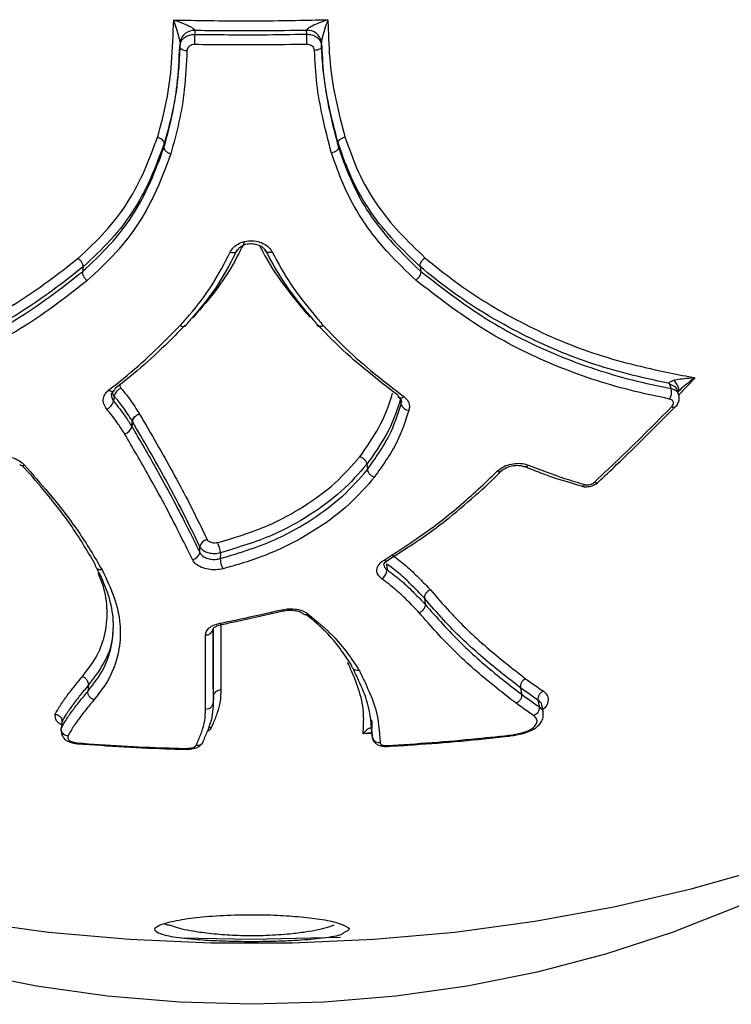
# Model space of a CAD drawing. Units: millimetres. Extents: x -3482 to 3816, y -3328 to 3672.
# Drawn here: x 151 to 199, y 43 to 109 of the extents above; entities that cross this region are included whole.
import ezdxf

# ---------------------------------------------------------------- set-up
doc = ezdxf.new("R2010")
doc.units = ezdxf.units.MM

msp = doc.modelspace()

# ---------------------------------------------------------------- linework, layer by layer
at = {"color": 7, "linetype": 'Continuous', "lineweight": 25}
for p, q in [((170.418, 107.936), (170.4, 108.189)), ((171.421, 107.147), (171.403, 107.401)), ((160.853, 100.606), (160.83, 100.322)), ((172.524, 100.624), (172.547, 100.34)), ((155.4, 92.31), (155.355, 91.993)), ((178.028, 92.332), (178.073, 92.015)), ((171.551, 88.026), (171.162, 88.416)), ((196.503, 84.869), (195.396, 83.737)), ((194.893, 84.143), (194.804, 84.412)), ((195.337, 83.939), (195.36, 83.951)), ((157.487, 83.645), (157.448, 83.296)), ((176.753, 83.094), (176.714, 83.427)), ((158.667, 81.601), (158.699, 81.959)), ((158.706, 81.947), (158.674, 81.589)), ((158.958, 82.325), (158.961, 82.319)), ((174.457, 79.076), (174.488, 78.706)), ((164.616, 73.13), (164.603, 72.735)), ((175.774, 72.384), (175.808, 71.989)), ((178.32, 70.075), (178.366, 69.669)), ((164.699, 68.313), (164.703, 68.314)), ((155.759, 64.255), (155.716, 63.826)), ((164.146, 63.49), (164.136, 63.058)), ((184.765, 64.065), (184.837, 63.636)), ((185.945, 63.231), (186.022, 62.798)), ((186.3, 62.403), (186.221, 62.843)), ((153.975, 61.78), (153.925, 61.341)), ((174.791, 61.003), (174.202, 60.97)), ((174.775, 61.249), (174.807, 60.807)), ((174.775, 61.229), (174.775, 61.249)), ((184.316, 60.862), (184.588, 60.919)), ((184.549, 60.912), (184.519, 60.962)), ((154.909, 60.322), (154.906, 60.344)), ((154.921, 60.376), (154.907, 60.323)), ((154.921, 60.376), (154.909, 60.322)), ((160.579, 48.158), (161.167, 48.343)), ((161.996, 47.273), (166.723, 47.183)), ((166.723, 47.183), (172.691, 47.326))]:
    msp.add_line(p, q, dxfattribs=at)
at = {"color": 7, "linetype": 'Continuous', "lineweight": 25, "flags": 128}
for points in [[(162.912, 108.175), (162.897, 107.985), (162.893, 107.921)], [(161.893, 107.111), (161.899, 107.061), (161.924, 107.011), (161.967, 106.964), (162.027, 106.922), (162.1, 106.886), (162.185, 106.858), (162.278, 106.838), (162.375, 106.828)], [(161.914, 107.388), (161.91, 107.34), (161.895, 107.135)], [(171.422, 107.124), (171.416, 107.074), (171.391, 107.024), (171.348, 106.977), (171.289, 106.935), (171.215, 106.899), (171.13, 106.871), (171.037, 106.852), (170.94, 106.842)], [(165.274, 93.301), (165.366, 93.28), (165.454, 93.271), (165.536, 93.276), (165.608, 93.294), (165.667, 93.323), (165.711, 93.365), (165.733, 93.399)], [(168.092, 93.314), (168.001, 93.291), (167.913, 93.282), (167.831, 93.286), (167.76, 93.303), (167.701, 93.333), (167.657, 93.373), (167.63, 93.424), (167.62, 93.482)], [(195.398, 83.761), (195.369, 83.85), (195.308, 84.032)], [(163.23, 73.141), (163.239, 73.435), (163.242, 73.535)], [(168.739, 69.304), (168.774, 69.258), (168.806, 69.23), (168.836, 69.221), (168.847, 69.223)], [(164.59, 68.394), (164.625, 68.349), (164.659, 68.321), (164.69, 68.312), (164.699, 68.313)], [(174.775, 61.229), (174.782, 61.127), (174.807, 60.786)], [(117.877, 57.593), (122.452, 55.516), (127.213, 53.648), (132.139, 51.995), (137.211, 50.566), (142.406, 49.365), (147.703, 48.399), (153.08, 47.67), (158.514, 47.183), (163.983, 46.939), (169.463, 46.939), (174.932, 47.183), (180.366, 47.67), (185.743, 48.399), (191.04, 49.365), (196.235, 50.566), (201.307, 51.995)], [(209.395, 54.692), (207.366, 53.443), (203.415, 51.278), (199.269, 49.339), (194.949, 47.638), (190.479, 46.182), (185.881, 44.981), (181.182, 44.04), (176.405, 43.364), (171.577, 42.957), (166.723, 42.821), (161.869, 42.957), (157.04, 43.364), (152.264, 44.04), (147.564, 44.981), (142.967, 46.182), (138.496, 47.638), (134.177, 49.339), (130.03, 51.278), (126.08, 53.443), (124.05, 54.692)]]:
    msp.add_lwpolyline(points, dxfattribs=at)
at = {"color": 7, "linetype": 'Continuous', "lineweight": 25}
for centre, radius, start, end in [((162.83, 107.252), 0.927, 84.96466, 171.55217), ((177.285, 107.253), 14.408, 177.33964, 180.06964), ((170.485, 107.265), 0.928, 8.37373, 95.26275), ((153.797, 107.168), 16.639, 0.27888, 2.64275), ((162.123, 88.645), 0.326, 232.19455, 304.83476), ((162.125, 88.633), 0.318, 230.54103, 303.02341), ((161.942, 88.718), 0.5, 315.38989, 317.14732), ((162.174, 88.499), 0.182, 318.09997, 359.4664), ((171.26, 88.514), 0.186, 180.9478, 219.47154), ((171.499, 88.718), 0.5, 220.10726, 223.52666), ((171.322, 88.663), 0.338, 232.39436, 305.33591), ((171.317, 88.64), 0.323, 235.85648, 308.43247), ((157.342, 84.262), 0.289, 225.10013, 298.63805), ((157.351, 84.156), 0.196, 311.25904, 357.32728), ((158.201, 83.477), 0.734, 110.56377, 166.74334), ((193.996, 83.928), 0.922, 328.41764, 13.44679), ((156.734, 83.464), 0.734, 290.31583, 346.72811), ((176.728, 83.71), 0.2, 183.19777, 229.07157), ((176.739, 83.816), 0.294, 241.1046, 314.08651), ((177.288, 83.253), 0.559, 196.53912, 269.29613), ((195.056, 83.125), 0.224, 237.08804, 303.21552), ((158.424, 81.784), 0.326, 29.98514, 32.42921), ((158.038, 81.749), 0.647, 282.64875, 346.71502), ((158.063, 81.736), 0.629, 280.67271, 346.42411), ((158.392, 81.426), 0.326, 29.98514, 32.4292), ((151.329, 79.265), 0.282, 228.51167, 297.53851), ((185.084, 79.161), 0.252, 256.10416, 323.68126), ((183.341, 78.828), 0.262, 239.39194, 305.78873), ((188.889, 77.829), 0.234, 262.44516, 327.79294), ((189.854, 78.056), 0.23, 238.6781, 305.42747), ((163.799, 73.447), 0.564, 96.81929, 171.02644), ((163.368, 73.128), 1.248, 0.07235, 32.85163), ((162.672, 73.229), 0.564, 276.48573, 350.99638), ((165.848, 72.736), 1.245, 180.04158, 213.0283), ((175.747, 72.803), 0.217, 230.04509, 295.89292), ((175.124, 71.981), 0.684, 298.62923, 0.65171), ((170.364, 69.288), 0.315, 233.6785, 298.29697), ((163.668, 68.073), 0.467, 263.99131, 352.50274), ((175.287, 60.874), 0.485, 188.01674, 276.19079), ((175.734, 60.168), 0.103, 337.0083, 9.8503)]:
    msp.add_arc(centre, radius, start, end, dxfattribs=at)
for points, knots in [([(160.391, 100.992), (160.616, 101.808), (161.065, 103.439), (161.386, 106.086), (161.45, 107.923), (161.484, 108.885)], [0, 0, 0, 0, 0.322233, 0.644931, 1, 1, 1, 1]), ([(161.484, 108.885), (162.261, 108.87), (163.985, 108.837), (166.707, 108.824), (169.381, 108.848), (171.106, 108.888), (171.835, 108.905)], [0, 0, 0, 0, 0.225188, 0.49982, 0.78861, 1, 1, 1, 1]), ([(161.912, 107.365), (161.913, 107.372), (161.913, 107.394), (161.906, 107.455), (161.88, 107.587), (161.812, 107.86), (161.685, 108.285), (161.567, 108.645), (161.495, 108.853), (161.485, 108.883), (161.484, 108.885)], [0, 0, 0, 0, 0.0218213, 0.0690313, 0.1275055, 0.2677217, 0.5598932, 0.9362579, 0.9953188, 1, 1, 1, 1]), ([(161.484, 108.885), (161.487, 108.885), (161.521, 108.874), (161.755, 108.798), (162.143, 108.657), (162.56, 108.468), (162.793, 108.327), (162.882, 108.246), (162.911, 108.202), (162.911, 108.182), (162.912, 108.175)], [0, 0, 0, 0, 0.004676, 0.063575, 0.439669, 0.731974, 0.872448, 0.931229, 0.978202, 1, 1, 1, 1]), ([(170.4, 108.189), (170.4, 108.196), (170.4, 108.217), (170.43, 108.261), (170.52, 108.342), (170.754, 108.484), (171.173, 108.674), (171.562, 108.816), (171.798, 108.893), (171.833, 108.904), (171.835, 108.905)], [0, 0, 0, 0, 0.022267, 0.068621, 0.12782, 0.268164, 0.559925, 0.934896, 0.995351, 1, 1, 1, 1]), ([(171.835, 108.905), (171.834, 108.903), (171.824, 108.872), (171.751, 108.662), (171.632, 108.301), (171.506, 107.875), (171.436, 107.601), (171.411, 107.469), (171.403, 107.407), (171.404, 107.385), (171.404, 107.378)], [0, 0, 0, 0, 0.004656, 0.06546, 0.440708, 0.732282, 0.872253, 0.931003, 0.977698, 1, 1, 1, 1]), ([(171.835, 108.905), (171.839, 108.808), (171.875, 107.835), (171.929, 105.999), (172.347, 103.464), (172.77, 101.841), (172.98, 101.035)], [0, 0, 0, 0, 0.035796, 0.358438, 0.681256, 1, 1, 1, 1]), ([(161.893, 107.111), (161.909, 107.207), (161.939, 107.399), (162.122, 107.648), (162.384, 107.829), (162.658, 107.914), (162.831, 107.919), (162.893, 107.921)], [0, 0, 0, 0, 0.219811, 0.439625, 0.659432, 0.879235, 1, 1, 1, 1]), ([(162.893, 107.921), (164.401, 107.905), (166.91, 107.877), (169.418, 107.919), (170.418, 107.936)], [0, 0, 0, 0, 0.601269, 1, 1, 1, 1]), ([(170.4, 108.189), (170.154, 108.185), (168.907, 108.161), (166.708, 108.141), (164.457, 108.152), (163.209, 108.171), (162.912, 108.175)], [0, 0, 0, 0, 0.0985117, 0.4995672, 0.8809662, 1, 1, 1, 1]), ([(170.418, 107.936), (170.53, 107.928), (170.755, 107.914), (171.056, 107.773), (171.283, 107.56), (171.4, 107.329), (171.416, 107.179), (171.422, 107.124)], [0, 0, 0, 0, 0.2189731, 0.4379491, 0.6569186, 0.8758837, 1, 1, 1, 1]), ([(160.83, 100.322), (161.02, 101.016), (161.398, 102.392), (161.774, 104.658), (161.851, 106.248), (161.893, 107.111)], [0, 0, 0, 0, 0.317302, 0.629372, 1, 1, 1, 1]), ([(161.912, 107.365), (161.886, 106.812), (161.818, 105.371), (161.535, 103.091), (161.08, 101.432), (160.853, 100.606)], [0, 0, 0, 0, 0.238476, 0.620985, 1, 1, 1, 1]), ([(162.877, 107.235), (162.846, 107.234), (162.759, 107.231), (162.622, 107.189), (162.49, 107.097), (162.398, 106.973), (162.383, 106.877), (162.375, 106.828)], [0, 0, 0, 0, 0.1207663, 0.3405693, 0.5603749, 0.7801876, 1, 1, 1, 1]), ([(170.436, 107.249), (169.431, 107.233), (166.912, 107.191), (164.392, 107.218), (162.877, 107.235)], [0, 0, 0, 0, 0.398711, 1, 1, 1, 1]), ([(170.94, 106.842), (170.937, 106.869), (170.928, 106.945), (170.87, 107.06), (170.756, 107.167), (170.605, 107.238), (170.492, 107.246), (170.436, 107.249)], [0, 0, 0, 0, 0.124118, 0.343083, 0.56205, 0.781025, 1, 1, 1, 1]), ([(172.524, 100.624), (172.309, 101.448), (171.878, 103.105), (171.499, 105.372), (171.43, 106.818), (171.404, 107.378)], [0, 0, 0, 0, 0.377191, 0.758809, 1, 1, 1, 1]), ([(171.422, 107.124), (171.46, 106.388), (171.534, 104.923), (171.946, 102.656), (172.336, 101.155), (172.547, 100.34)], [0, 0, 0, 0, 0.315843, 0.628599, 1, 1, 1, 1]), ([(162.375, 106.828), (162.333, 105.954), (162.254, 104.337), (161.87, 102.025), (161.483, 100.617), (161.288, 99.905)], [0, 0, 0, 0, 0.3682139, 0.6809082, 1, 1, 1, 1]), ([(172.08, 99.957), (171.866, 100.78), (171.472, 102.302), (171.054, 104.603), (170.978, 106.094), (170.94, 106.842)], [0, 0, 0, 0, 0.369444, 0.683669, 1, 1, 1, 1]), ([(155.056, 92.887), (155.686, 93.475), (156.947, 94.652), (158.466, 96.637), (159.568, 98.777), (160.115, 100.252), (160.39, 100.993)], [0, 0, 0, 0, 0.258992, 0.518526, 0.758049, 1, 1, 1, 1]), ([(160.853, 100.606), (160.574, 99.852), (160.013, 98.341), (158.884, 96.145), (157.327, 94.11), (156.04, 92.907), (155.4, 92.31)], [0, 0, 0, 0, 0.240548, 0.482446, 0.742882, 1, 1, 1, 1]), ([(178.028, 92.332), (177.436, 92.9), (176.25, 94.039), (174.645, 95.984), (173.392, 98.193), (172.812, 99.817), (172.524, 100.624)], [0, 0, 0, 0, 0.241489, 0.484288, 0.743777, 1, 1, 1, 1]), ([(172.979, 101.034), (173.262, 100.24), (173.83, 98.649), (175.052, 96.494), (176.616, 94.596), (177.773, 93.485), (178.355, 92.926)], [0, 0, 0, 0, 0.258011, 0.516565, 0.757106, 1, 1, 1, 1]), ([(155.355, 91.993), (155.988, 92.584), (157.239, 93.751), (158.794, 95.756), (159.955, 97.961), (160.537, 99.532), (160.83, 100.322)], [0, 0, 0, 0, 0.25342, 0.500645, 0.748865, 1, 1, 1, 1]), ([(161.287, 99.906), (160.99, 99.106), (160.397, 97.506), (159.21, 95.255), (157.615, 93.198), (156.33, 91.999), (155.68, 91.392)], [0, 0, 0, 0, 0.248464, 0.497361, 0.745384, 1, 1, 1, 1]), ([(177.743, 91.419), (177.112, 92.023), (175.691, 93.385), (174.015, 95.534), (172.835, 97.825), (172.331, 99.244), (172.078, 99.957)], [0, 0, 0, 0, 0.249878, 0.562847, 0.780302, 1, 1, 1, 1]), ([(172.547, 100.34), (172.791, 99.652), (173.282, 98.27), (174.43, 96.035), (176.07, 93.935), (177.457, 92.606), (178.073, 92.015)], [0, 0, 0, 0, 0.217624, 0.436648, 0.749703, 1, 1, 1, 1]), ([(166.22, 93.951), (166.061, 93.626), (165.539, 92.559), (164.46, 90.834), (163.347, 89.563), (162.79, 88.927)], [0, 0, 0, 0, 0.179191, 0.588778, 1, 1, 1, 1]), ([(165.274, 93.301), (165.349, 93.42), (165.497, 93.659), (165.897, 93.919), (166.375, 94.066), (166.891, 94.08), (167.382, 93.961), (167.795, 93.72), (168.007, 93.478), (168.081, 93.335), (168.092, 93.314)], [0, 0, 0, 0, 0.139395, 0.278792, 0.418163, 0.557504, 0.696831, 0.836167, 0.97553, 1, 1, 1, 1]), ([(165.737, 93.397), (165.772, 93.458), (165.842, 93.582), (166.09, 93.755), (166.417, 93.867), (166.79, 93.888), (167.144, 93.815), (167.429, 93.665), (167.599, 93.498), (167.63, 93.402), (167.642, 93.367)], [0, 0, 0, 0, 0.127586, 0.255897, 0.392204, 0.526432, 0.659944, 0.792263, 0.924659, 1, 1, 1, 1]), ([(161.923, 88.388), (162.134, 88.62), (162.914, 89.482), (164.134, 91.075), (164.894, 92.559), (165.274, 93.301)], [0, 0, 0, 0, 0.155605, 0.57788, 1, 1, 1, 1]), ([(165.749, 93.473), (165.364, 92.722), (164.593, 91.218), (163.358, 89.604), (162.568, 88.732), (162.355, 88.497)], [0, 0, 0, 0, 0.422272, 0.844785, 1, 1, 1, 1]), ([(170.637, 88.941), (170.098, 89.587), (169.022, 90.873), (167.907, 92.495), (167.399, 93.481), (167.27, 93.732)], [0, 0, 0, 0, 0.42901, 0.854743, 1, 1, 1, 1]), ([(171.074, 88.51), (170.865, 88.76), (170.113, 89.657), (168.832, 91.251), (168.025, 92.736), (167.62, 93.482)], [0, 0, 0, 0, 0.160864, 0.578637, 1, 1, 1, 1]), ([(168.092, 93.314), (168.492, 92.579), (169.29, 91.11), (170.56, 89.53), (171.308, 88.637), (171.518, 88.387)], [0, 0, 0, 0, 0.4188937, 0.8374499, 1, 1, 1, 1]), ([(136.926, 84.869), (137.502, 84.968), (139.851, 85.373), (143.877, 86.422), (148.742, 88.468), (152.363, 90.778), (154.387, 92.364), (155.055, 92.888)], [0, 0, 0, 0, 0.085159, 0.34713, 0.609033, 0.870915, 1, 1, 1, 1]), ([(178.354, 92.925), (179.02, 92.387), (181.022, 90.768), (184.728, 88.519), (189.539, 86.411), (193.611, 85.426), (195.933, 84.979), (196.503, 84.869)], [0, 0, 0, 0, 0.130475, 0.392037, 0.653489, 0.914976, 1, 1, 1, 1]), ([(138.569, 84.12), (140.399, 84.544), (144.029, 85.384), (148.994, 87.534), (152.654, 89.874), (154.678, 91.462), (155.355, 91.993)], [0, 0, 0, 0, 0.2936, 0.582165, 0.860198, 1, 1, 1, 1]), ([(155.4, 92.31), (154.719, 91.776), (152.662, 90.163), (148.987, 87.818), (144.051, 85.747), (140.525, 84.817), (138.708, 84.474), (138.685, 84.469)], [0, 0, 0, 0, 0.141215, 0.426349, 0.711214, 0.996321, 1, 1, 1, 1]), ([(194.777, 84.492), (194.746, 84.498), (192.94, 84.867), (189.361, 85.733), (184.484, 87.869), (180.729, 90.149), (178.701, 91.788), (178.028, 92.332)], [0, 0, 0, 0, 0.004992, 0.28913, 0.573794, 0.8586, 1, 1, 1, 1]), ([(178.073, 92.015), (179.505, 90.907), (182.344, 88.712), (187.149, 86.302), (191.4, 84.88), (194.018, 84.327), (194.893, 84.143)], [0, 0, 0, 0, 0.29422, 0.583027, 0.860686, 1, 1, 1, 1]), ([(155.679, 91.393), (154.997, 90.858), (152.949, 89.252), (149.243, 86.883), (144.208, 84.702), (140.529, 83.851), (138.673, 83.421)], [0, 0, 0, 0, 0.1389642, 0.417398, 0.7061126, 1, 1, 1, 1]), ([(194.782, 83.445), (193.899, 83.632), (191.247, 84.192), (186.94, 85.633), (182.069, 88.075), (179.195, 90.298), (177.745, 91.419)], [0, 0, 0, 0, 0.1387969, 0.417001, 0.7059607, 1, 1, 1, 1]), ([(157.138, 84.057), (157.8, 84.581), (159.123, 85.629), (160.664, 87.118), (161.591, 88.053), (161.923, 88.388)], [0, 0, 0, 0, 0.3911623, 0.7821943, 1, 1, 1, 1]), ([(162.265, 88.406), (161.961, 88.1), (161.06, 87.193), (159.542, 85.726), (158.214, 84.674), (157.548, 84.146)], [0, 0, 0, 0, 0.202315, 0.600137, 1, 1, 1, 1]), ([(176.528, 83.699), (175.86, 84.214), (174.521, 85.246), (172.707, 86.812), (171.642, 87.92), (171.164, 88.418)], [0, 0, 0, 0, 0.353874, 0.709781, 1, 1, 1, 1]), ([(171.518, 88.387), (172.019, 87.865), (173.103, 86.736), (174.939, 85.15), (176.275, 84.12), (176.943, 83.605)], [0, 0, 0, 0, 0.300482, 0.650288, 1, 1, 1, 1]), ([(194.777, 84.492), (194.774, 84.506), (194.768, 84.535), (194.798, 84.584), (194.89, 84.645), (194.989, 84.678), (195.054, 84.701)], [0, 0, 0, 0, 0.126783, 0.247162, 0.498249, 1, 1, 1, 1]), ([(195.054, 84.701), (195.083, 84.709), (195.266, 84.761), (195.654, 84.82), (196.112, 84.857), (196.405, 84.867), (196.5, 84.869), (196.503, 84.869)], [0, 0, 0, 0, 0.064527, 0.41599, 0.810819, 0.99524, 1, 1, 1, 1]), ([(195.054, 84.701), (195.124, 84.617), (195.264, 84.45), (195.371, 84.209), (195.401, 84.037), (195.36, 83.977), (195.349, 83.96)], [0, 0, 0, 0, 0.294752, 0.589505, 0.884257, 1, 1, 1, 1]), ([(196.503, 84.869), (196.501, 84.868), (196.421, 84.813), (196.177, 84.641), (195.797, 84.345), (195.495, 84.082), (195.363, 83.941), (195.357, 83.935)], [0, 0, 0, 0, 0.005011, 0.198958, 0.614891, 0.985303, 1, 1, 1, 1]), ([(156.989, 82.776), (156.912, 82.887), (156.759, 83.111), (156.739, 83.481), (156.865, 83.812), (157.053, 83.98), (157.138, 84.057)], [0, 0, 0, 0, 0.260673, 0.521347, 0.782015, 1, 1, 1, 1]), ([(157.307, 83.734), (157.306, 83.754), (157.305, 83.824), (157.352, 83.921), (157.467, 83.99), (157.484, 84.001)], [0, 0, 0, 0, 0.242459, 0.88155, 1, 1, 1, 1]), ([(157.88, 84.419), (157.875, 84.405), (157.855, 84.353), (157.875, 84.261), (157.922, 84.194), (157.943, 84.164)], [0, 0, 0, 0, 0.167906, 0.621169, 1, 1, 1, 1]), ([(157.943, 84.164), (158.138, 83.928), (158.607, 83.359), (158.978, 82.768), (159.194, 82.423)], [0, 0, 0, 0, 0.415392, 1, 1, 1, 1]), ([(194.804, 84.412), (194.799, 84.425), (194.791, 84.451), (194.782, 84.478), (194.777, 84.492)], [0, 0, 0, 0, 0.488503, 1, 1, 1, 1]), ([(195.306, 84.031), (195.289, 84.074), (195.252, 84.163), (195.14, 84.274), (194.991, 84.364), (194.866, 84.396), (194.804, 84.412)], [0, 0, 0, 0, 0.232836, 0.488557, 0.74426, 1, 1, 1, 1]), ([(194.893, 84.143), (194.985, 84.115), (195.168, 84.06), (195.338, 83.915), (195.373, 83.798), (195.386, 83.754)], [0, 0, 0, 0, 0.3838, 0.767607, 1, 1, 1, 1]), ([(157.302, 83.734), (157.3, 83.662), (157.296, 83.51), (157.396, 83.37), (157.448, 83.296)], [0, 0, 0, 0, 0.469678, 1, 1, 1, 1]), ([(157.365, 83.873), (157.367, 83.86), (157.377, 83.779), (157.437, 83.706), (157.487, 83.645)], [0, 0, 0, 0, 0.165853, 1, 1, 1, 1]), ([(157.448, 83.296), (157.724, 82.951), (158.171, 82.395), (158.53, 81.82), (158.667, 81.601)], [0, 0, 0, 0, 0.6180157, 1, 1, 1, 1]), ([(158.699, 81.959), (158.49, 82.293), (158.131, 82.866), (157.676, 83.416), (157.487, 83.645)], [0, 0, 0, 0, 0.583753, 1, 1, 1, 1]), ([(173.98, 79.573), (174.44, 80.219), (175.36, 81.513), (175.933, 82.998), (176.169, 83.784), (176.187, 83.845)], [0, 0, 0, 0, 0.479121, 0.960035, 1, 1, 1, 1]), ([(176.712, 83.445), (176.694, 83.384), (176.451, 82.576), (175.865, 81.057), (174.924, 79.733), (174.457, 79.076)], [0, 0, 0, 0, 0.039531, 0.523507, 1, 1, 1, 1]), ([(176.519, 83.61), (176.569, 83.576), (176.688, 83.496), (176.764, 83.353), (176.8, 83.282), (176.758, 83.203), (176.752, 83.192)], [0, 0, 0, 0, 0.224905, 0.537429, 0.934738, 1, 1, 1, 1]), ([(176.753, 83.094), (176.771, 83.156), (176.792, 83.226), (176.769, 83.292), (176.766, 83.301)], [0, 0, 0, 0, 0.876915, 1, 1, 1, 1]), ([(176.943, 83.605), (177.042, 83.512), (177.238, 83.326), (177.339, 82.997), (177.299, 82.786), (177.281, 82.694)], [0, 0, 0, 0, 0.361867, 0.723734, 1, 1, 1, 1]), ([(194.934, 82.937), (194.945, 82.948), (194.989, 82.996), (195.041, 83.088), (195.055, 83.209), (195.013, 83.318), (194.921, 83.404), (194.828, 83.431), (194.782, 83.445)], [0, 0, 0, 0, 0.057781, 0.24622, 0.434655, 0.623097, 0.811549, 1, 1, 1, 1]), ([(195.175, 82.941), (195.185, 82.948), (195.282, 83.024), (195.386, 83.224), (195.458, 83.505), (195.413, 83.677), (195.393, 83.755)], [0, 0, 0, 0, 0.038146, 0.404363, 0.733421, 1, 1, 1, 1]), ([(158.179, 81.118), (158.044, 81.336), (157.692, 81.898), (157.256, 82.442), (156.989, 82.776)], [0, 0, 0, 0, 0.387035, 1, 1, 1, 1]), ([(174.488, 78.706), (174.753, 79.084), (175.279, 79.831), (176.159, 81.268), (176.523, 82.388), (176.753, 83.094)], [0, 0, 0, 0, 0.273302, 0.541609, 1, 1, 1, 1]), ([(177.281, 82.694), (177.045, 81.969), (176.67, 80.82), (175.772, 79.351), (175.236, 78.59), (174.968, 78.208)], [0, 0, 0, 0, 0.460333, 0.729646, 1, 1, 1, 1]), ([(189.734, 77.859), (190.367, 78.457), (191.553, 79.579), (193.287, 81.275), (194.385, 82.383), (194.934, 82.937)], [0, 0, 0, 0, 0.363903, 0.681881, 1, 1, 1, 1]), ([(189.984, 77.872), (190.399, 78.26), (192.14, 79.887), (193.866, 81.62), (195.179, 82.939)], [0, 0, 0, 0, 0.238738, 1, 1, 1, 1]), ([(158.699, 81.959), (158.701, 81.972), (158.708, 82.026), (158.751, 82.126), (158.825, 82.216), (158.896, 82.282), (158.932, 82.307), (158.958, 82.325)], [0, 0, 0, 0, 0.104183, 0.425853, 0.747562, 0.819755, 1, 1, 1, 1]), ([(158.961, 82.319), (158.936, 82.3), (158.901, 82.274), (158.83, 82.207), (158.757, 82.115), (158.715, 82.014), (158.708, 81.96), (158.706, 81.947)], [0, 0, 0, 0, 0.180245, 0.252437, 0.574147, 0.895817, 1, 1, 1, 1]), ([(163.242, 73.535), (162.817, 74.411), (161.802, 76.504), (160.237, 79.324), (159.089, 81.291), (158.706, 81.947)], [0, 0, 0, 0, 0.324208, 0.774784, 1, 1, 1, 1]), ([(159.194, 82.423), (159.133, 82.403), (159.052, 82.377), (158.979, 82.331), (158.961, 82.319)], [0, 0, 0, 0, 0.752761, 1, 1, 1, 1]), ([(159.194, 82.423), (159.577, 81.766), (160.726, 79.797), (162.291, 76.976), (163.307, 74.882), (163.732, 74.007)], [0, 0, 0, 0, 0.2252751, 0.6761062, 1, 1, 1, 1]), ([(158.674, 81.589), (159.222, 80.653), (160.543, 78.396), (162.043, 75.588), (162.934, 73.751), (163.23, 73.141)], [0, 0, 0, 0, 0.320847, 0.774066, 1, 1, 1, 1]), ([(162.736, 72.668), (162.44, 73.28), (161.55, 75.115), (160.049, 77.924), (158.728, 80.181), (158.179, 81.118)], [0, 0, 0, 0, 0.2261402, 0.6787211, 1, 1, 1, 1]), ([(149.282, 79.47), (149.423, 79.518), (149.707, 79.613), (150.218, 79.614), (150.717, 79.505), (151.161, 79.3), (151.362, 79.108), (151.459, 79.016)], [0, 0, 0, 0, 0.202786, 0.405572, 0.60835, 0.811124, 1, 1, 1, 1]), ([(164.416, 73.805), (165.581, 74.152), (167.672, 74.774), (170.258, 76.215), (172.377, 77.747), (173.452, 78.973), (173.979, 79.574)], [0, 0, 0, 0, 0.294565, 0.529034, 0.769141, 1, 1, 1, 1]), ([(156.242, 72.304), (155.742, 73.154), (154.748, 74.843), (153.004, 77.079), (151.787, 78.459), (151.319, 78.991)], [0, 0, 0, 0, 0.3842666, 0.7629332, 1, 1, 1, 1]), ([(151.459, 79.016), (152.007, 78.395), (153.316, 76.911), (155.154, 74.559), (156.164, 72.844), (156.671, 71.98)], [0, 0, 0, 0, 0.2630913, 0.6292468, 1, 1, 1, 1]), ([(164.603, 72.735), (165.939, 73.141), (168.181, 73.822), (170.84, 75.364), (172.904, 76.892), (173.963, 78.105), (174.488, 78.706)], [0, 0, 0, 0, 0.327484, 0.549823, 0.776842, 1, 1, 1, 1]), ([(174.457, 79.076), (173.911, 78.453), (172.816, 77.203), (170.637, 75.619), (167.981, 74.134), (165.811, 73.486), (164.616, 73.13)], [0, 0, 0, 0, 0.232252, 0.466522, 0.706391, 1, 1, 1, 1]), ([(183.208, 78.603), (183.323, 78.697), (183.553, 78.886), (184.029, 79.069), (184.535, 79.147), (184.971, 79.118), (185.199, 79.042), (185.287, 79.012)], [0, 0, 0, 0, 0.216011, 0.432022, 0.648025, 0.864026, 1, 1, 1, 1]), ([(183.497, 78.614), (183.504, 78.623), (183.562, 78.689), (183.762, 78.818), (184.093, 78.949), (184.466, 79.008), (184.803, 78.991), (184.956, 78.934), (185.022, 78.91)], [0, 0, 0, 0, 0.028991, 0.2290073, 0.430899, 0.6379851, 0.8450485, 1, 1, 1, 1]), ([(185.032, 78.92), (185.39, 78.776), (186.635, 78.276), (187.937, 77.887), (188.863, 77.61)], [0, 0, 0, 0, 0.288356, 1, 1, 1, 1]), ([(185.287, 79.012), (186.096, 78.701), (187.341, 78.223), (188.635, 77.839), (189.088, 77.704)], [0, 0, 0, 0, 0.649787, 1, 1, 1, 1]), ([(174.969, 78.208), (174.425, 77.586), (173.338, 76.342), (171.23, 74.753), (168.762, 73.361), (166.532, 72.534), (165.148, 72.152), (164.804, 72.058)], [0, 0, 0, 0, 0.2243726, 0.448751, 0.6731767, 0.9187548, 1, 1, 1, 1]), ([(175.607, 72.636), (176.348, 73.111), (178.094, 74.229), (180.686, 76.187), (182.365, 77.796), (183.208, 78.603)], [0, 0, 0, 0, 0.2686, 0.633014, 1, 1, 1, 1]), ([(181.727, 76.969), (181.828, 77.054), (182.449, 77.574), (183.012, 78.146), (183.484, 78.625)], [0, 0, 0, 0, 0.162551, 1, 1, 1, 1]), ([(188.861, 77.602), (188.871, 77.597), (188.977, 77.546), (189.236, 77.545), (189.6, 77.612), (189.863, 77.743), (189.965, 77.852), (189.981, 77.869)], [0, 0, 0, 0, 0.028214, 0.304807, 0.613998, 0.942301, 1, 1, 1, 1]), ([(189.088, 77.704), (189.102, 77.701), (189.163, 77.685), (189.287, 77.676), (189.455, 77.703), (189.615, 77.764), (189.694, 77.827), (189.734, 77.859)], [0, 0, 0, 0, 0.067788, 0.300837, 0.533887, 0.766944, 1, 1, 1, 1]), ([(175.835, 72.616), (176.296, 72.905), (177.628, 73.74), (179.657, 75.157), (181.071, 76.395), (181.727, 76.969)], [0, 0, 0, 0, 0.221224, 0.638657, 1, 1, 1, 1]), ([(163.242, 73.535), (163.286, 73.47), (163.373, 73.34), (163.625, 73.189), (163.934, 73.096), (164.283, 73.066), (164.503, 73.108), (164.616, 73.13)], [0, 0, 0, 0, 0.1979015, 0.3958064, 0.5937038, 0.7915949, 1, 1, 1, 1]), ([(164.416, 73.805), (164.414, 73.804), (164.36, 73.79), (164.247, 73.775), (164.077, 73.787), (163.923, 73.834), (163.797, 73.909), (163.754, 73.974), (163.732, 74.007)], [0, 0, 0, 0, 0.010671, 0.208534, 0.406392, 0.604256, 0.802128, 1, 1, 1, 1]), ([(163.23, 73.141), (163.276, 73.071), (163.366, 72.936), (163.628, 72.785), (163.939, 72.695), (164.283, 72.67), (164.497, 72.714), (164.603, 72.735)], [0, 0, 0, 0, 0.208379, 0.406275, 0.604175, 0.802085, 1, 1, 1, 1]), ([(176.127, 72.99), (176.194, 72.943), (176.58, 72.667), (177.229, 72.142), (178.003, 71.392), (178.482, 70.89), (178.723, 70.637)], [0, 0, 0, 0, 0.064755, 0.375299, 0.685634, 1, 1, 1, 1]), ([(155.716, 63.826), (156.107, 64.331), (156.898, 65.351), (157.401, 67.041), (157.487, 68.763), (157.122, 70.415), (156.598, 71.527), (156.351, 72.053)], [0, 0, 0, 0, 0.218867, 0.442046, 0.631908, 0.826076, 1, 1, 1, 1]), ([(156.672, 71.98), (156.623, 71.978), (156.515, 71.973), (156.396, 72.015), (156.315, 72.075), (156.268, 72.137), (156.238, 72.215), (156.241, 72.273), (156.242, 72.304)], [0, 0, 0, 0, 0.200007, 0.432823, 0.562171, 0.699817, 0.845761, 1, 1, 1, 1]), ([(164.804, 72.058), (164.644, 72.026), (164.322, 71.961), (163.804, 71.999), (163.335, 72.134), (162.942, 72.362), (162.806, 72.564), (162.736, 72.668)], [0, 0, 0, 0, 0.197911, 0.395823, 0.593726, 0.791624, 1, 1, 1, 1]), ([(175.452, 71.381), (175.36, 71.462), (175.176, 71.625), (175.099, 71.935), (175.186, 72.249), (175.387, 72.486), (175.556, 72.602), (175.607, 72.636)], [0, 0, 0, 0, 0.225708, 0.451415, 0.677117, 0.902816, 1, 1, 1, 1]), ([(175.595, 72.321), (175.594, 72.323), (175.588, 72.34), (175.601, 72.378), (175.693, 72.512), (175.811, 72.58), (175.85, 72.603)], [0, 0, 0, 0, 0.059867, 0.499008, 0.833886, 1, 1, 1, 1]), ([(175.601, 72.322), (175.61, 72.266), (175.629, 72.141), (175.745, 72.042), (175.808, 71.989)], [0, 0, 0, 0, 0.453205, 1, 1, 1, 1]), ([(178.32, 70.075), (178.32, 70.075), (178.083, 70.322), (177.61, 70.818), (176.852, 71.554), (176.216, 72.068), (175.84, 72.337), (175.774, 72.384)], [0, 0, 0, 0, 0.000012, 0.315396, 0.626833, 0.935167, 1, 1, 1, 1]), ([(155.341, 64.81), (155.705, 65.278), (156.418, 66.194), (156.955, 67.772), (157.068, 69.44), (156.839, 70.785), (156.49, 71.559), (156.409, 71.739)], [0, 0, 0, 0, 0.237784, 0.465762, 0.699464, 0.930286, 1, 1, 1, 1]), ([(156.672, 71.98), (156.969, 71.355), (157.55, 70.133), (157.941, 68.349), (157.869, 66.33), (157.203, 64.62), (156.386, 63.584), (156.138, 63.269)], [0, 0, 0, 0, 0.196031, 0.383281, 0.570787, 0.869441, 1, 1, 1, 1]), ([(177.959, 69.106), (177.722, 69.353), (177.233, 69.864), (176.438, 70.643), (175.781, 71.134), (175.452, 71.381)], [0, 0, 0, 0, 0.319199, 0.658432, 1, 1, 1, 1]), ([(175.808, 71.989), (176.146, 71.736), (176.817, 71.234), (177.628, 70.44), (178.125, 69.921), (178.366, 69.669)], [0, 0, 0, 0, 0.343659, 0.681902, 1, 1, 1, 1]), ([(184.765, 64.065), (183.872, 64.761), (182.087, 66.151), (179.939, 68.204), (178.745, 69.583), (178.32, 70.075)], [0, 0, 0, 0, 0.391674, 0.783184, 1, 1, 1, 1]), ([(178.723, 70.637), (179.145, 70.149), (180.33, 68.78), (182.461, 66.744), (184.231, 65.365), (185.117, 64.674)], [0, 0, 0, 0, 0.217152, 0.608232, 1, 1, 1, 1]), ([(178.366, 69.669), (179.148, 68.785), (180.707, 67.019), (182.962, 65.085), (184.346, 64.015), (184.837, 63.636)], [0, 0, 0, 0, 0.39312, 0.784744, 1, 1, 1, 1]), ([(164.59, 68.394), (165.06, 68.491), (166.442, 68.778), (167.825, 69.094), (168.739, 69.304)], [0, 0, 0, 0, 0.339545, 1, 1, 1, 1]), ([(164.699, 68.315), (165.023, 68.381), (166.404, 68.662), (167.787, 68.988), (168.845, 69.238)], [0, 0, 0, 0, 0.234444, 1, 1, 1, 1]), ([(168.739, 69.304), (168.904, 69.332), (169.232, 69.388), (169.744, 69.348), (170.199, 69.224), (170.411, 69.081), (170.514, 69.011)], [0, 0, 0, 0, 0.253194, 0.506387, 0.759576, 1, 1, 1, 1]), ([(168.848, 69.219), (168.872, 69.226), (169.007, 69.263), (169.301, 69.284), (169.683, 69.251), (169.982, 69.16), (170.145, 69.066), (170.173, 69.037), (170.176, 69.033)], [0, 0, 0, 0, 0.052024, 0.289782, 0.534771, 0.775227, 0.976326, 1, 1, 1, 1]), ([(173.447, 65.543), (173.193, 65.929), (172.69, 66.69), (171.728, 67.861), (170.844, 68.597), (170.383, 68.982)], [0, 0, 0, 0, 0.329231, 0.64997, 1, 1, 1, 1]), ([(170.514, 69.011), (171.093, 68.53), (172.108, 67.687), (173.177, 66.399), (173.69, 65.621), (173.948, 65.23)], [0, 0, 0, 0, 0.397389, 0.697316, 1, 1, 1, 1]), ([(184.481, 63.025), (183.986, 63.407), (182.591, 64.485), (180.319, 66.435), (178.747, 68.214), (177.96, 69.106)], [0, 0, 0, 0, 0.21537, 0.6069, 1, 1, 1, 1]), ([(163.619, 67.608), (163.636, 67.704), (163.669, 67.895), (163.929, 68.146), (164.256, 68.313), (164.5, 68.372), (164.59, 68.394)], [0, 0, 0, 0, 0.2792267, 0.5584536, 0.837676, 1, 1, 1, 1]), ([(164.132, 68.022), (164.132, 68.019), (164.132, 68.011), (164.128, 68.036), (164.265, 68.16), (164.465, 68.26), (164.637, 68.294), (164.704, 68.307)], [0, 0, 0, 0, 0.178793, 0.452447, 0.654824, 0.865508, 1, 1, 1, 1]), ([(164.65, 68.295), (164.65, 67.876), (164.65, 66.901), (164.652, 65.436), (164.654, 64.419), (164.654, 63.91)], [0, 0, 0, 0, 0.273508, 0.636383, 1, 1, 1, 1]), ([(157.394, 68.057), (157.386, 67.814), (157.358, 66.99), (156.855, 65.685), (156.126, 64.733), (155.759, 64.255)], [0, 0, 0, 0, 0.171658, 0.583839, 1, 1, 1, 1]), ([(163.624, 62.635), (163.623, 63.147), (163.621, 64.193), (163.62, 65.849), (163.619, 67.022), (163.619, 67.608)], [0, 0, 0, 0, 0.324041, 0.661916, 1, 1, 1, 1]), ([(164.131, 68.012), (164.132, 67.428), (164.132, 66.26), (164.133, 64.61), (164.135, 63.568), (164.136, 63.058)], [0, 0, 0, 0, 0.338083, 0.675964, 1, 1, 1, 1]), ([(164.146, 63.49), (164.145, 64), (164.144, 65.02), (164.142, 66.532), (164.142, 67.555), (164.142, 68.019)], [0, 0, 0, 0, 0.353116, 0.706221, 1, 1, 1, 1]), ([(174.202, 60.97), (174.229, 61.402), (174.287, 62.319), (174.02, 63.78), (173.548, 64.931), (173.24, 65.6), (173.169, 65.751), (173.16, 65.771)], [0, 0, 0, 0, 0.279962, 0.594867, 0.909446, 0.988039, 1, 1, 1, 1]), ([(173.95, 65.231), (173.898, 65.225), (173.788, 65.214), (173.657, 65.25), (173.563, 65.308), (173.503, 65.371), (173.459, 65.45), (173.451, 65.512), (173.447, 65.543)], [0, 0, 0, 0, 0.200501, 0.43343, 0.56272, 0.700242, 0.846001, 1, 1, 1, 1]), ([(153.53, 62.29), (153.624, 62.461), (153.84, 62.855), (154.269, 63.468), (154.789, 64.133), (155.157, 64.585), (155.341, 64.81)], [0, 0, 0, 0, 0.203532, 0.469062, 0.734542, 1, 1, 1, 1]), ([(174.807, 60.807), (174.76, 61.545), (174.682, 62.777), (174.082, 64.175), (173.756, 64.886), (173.635, 65.142), (173.576, 65.269), (173.547, 65.33)], [0, 0, 0, 0, 0.50062, 0.834816, 0.918846, 0.961001, 1, 1, 1, 1]), ([(173.95, 65.231), (173.953, 65.223), (174.02, 65.082), (174.117, 64.875), (174.271, 64.545), (174.602, 63.825), (175.213, 62.401), (175.292, 61.146), (175.34, 60.392)], [0, 0, 0, 0, 0.004667, 0.084135, 0.123869, 0.203339, 0.521406, 1, 1, 1, 1]), ([(155.759, 64.255), (155.575, 64.029), (155.208, 63.578), (154.692, 62.917), (154.273, 62.319), (154.064, 61.94), (153.975, 61.78)], [0, 0, 0, 0, 0.270497, 0.539231, 0.806241, 1, 1, 1, 1]), ([(185.117, 64.674), (185.242, 64.584), (185.502, 64.398), (185.9, 64.117), (186.171, 63.928), (186.31, 63.832)], [0, 0, 0, 0, 0.315076, 0.650655, 1, 1, 1, 1]), ([(153.925, 61.341), (154.007, 61.491), (154.214, 61.868), (154.632, 62.468), (155.158, 63.142), (155.53, 63.598), (155.716, 63.826)], [0, 0, 0, 0, 0.1806, 0.455658, 0.72876, 1, 1, 1, 1]), ([(164.654, 63.91), (164.645, 63.652), (164.628, 63.135), (164.42, 62.39), (164.189, 61.811), (164.045, 61.48), (164.003, 61.383)], [0, 0, 0, 0, 0.293155, 0.586477, 0.879604, 1, 1, 1, 1]), ([(185.945, 63.231), (185.812, 63.324), (185.545, 63.51), (185.152, 63.788), (184.891, 63.975), (184.765, 64.065)], [0, 0, 0, 0, 0.340273, 0.680531, 1, 1, 1, 1]), ([(184.837, 63.636), (184.972, 63.539), (185.242, 63.345), (185.637, 63.066), (185.897, 62.885), (186.022, 62.798)], [0, 0, 0, 0, 0.340701, 0.681387, 1, 1, 1, 1]), ([(186.309, 63.831), (186.435, 63.712), (186.69, 63.471), (186.611, 63.03), (186.452, 62.724), (186.266, 62.601), (186.265, 62.6)], [0, 0, 0, 0, 0.341498, 0.686503, 0.998068, 1, 1, 1, 1]), ([(156.138, 63.269), (155.952, 63.041), (155.582, 62.586), (155.058, 61.916), (154.651, 61.332), (154.45, 60.969), (154.374, 60.83)], [0, 0, 0, 0, 0.276518, 0.553061, 0.829661, 1, 1, 1, 1]), ([(164.136, 63.058), (164.126, 62.793), (164.107, 62.261), (163.884, 61.5), (163.658, 60.945), (163.526, 60.642), (163.498, 60.577)], [0, 0, 0, 0, 0.307105, 0.614784, 0.917806, 1, 1, 1, 1]), ([(185.662, 62.19), (185.539, 62.276), (185.282, 62.456), (184.888, 62.734), (184.617, 62.928), (184.482, 63.025)], [0, 0, 0, 0, 0.313797, 0.656891, 1, 1, 1, 1]), ([(186.022, 62.798), (186.026, 62.747), (186.033, 62.646), (185.981, 62.487), (185.889, 62.344), (185.779, 62.249), (185.7, 62.206), (185.667, 62.192), (185.662, 62.19)], [0, 0, 0, 0, 0.213983, 0.427964, 0.641997, 0.856139, 0.977866, 1, 1, 1, 1]), ([(186.197, 62.838), (186.201, 62.865), (186.223, 63.017), (186.07, 63.135), (185.945, 63.231)], [0, 0, 0, 0, 0.1810281, 1, 1, 1, 1]), ([(186.022, 62.798), (186.022, 62.798), (186.139, 62.7), (186.306, 62.586), (186.28, 62.439), (186.277, 62.42)], [0, 0, 0, 0, 0.0000661, 0.8725662, 1, 1, 1, 1]), ([(153.53, 62.29), (153.533, 62.29), (153.57, 62.284), (153.662, 62.26), (153.793, 62.19), (153.906, 62.072), (153.976, 61.929), (153.976, 61.83), (153.975, 61.78)], [0, 0, 0, 0, 0.01151, 0.144362, 0.359807, 0.573687, 0.786831, 1, 1, 1, 1]), ([(153.952, 61.582), (153.867, 61.632), (153.671, 61.747), (153.537, 61.999), (153.533, 62.182), (153.53, 62.29)], [0, 0, 0, 0, 0.241488, 0.553476, 1, 1, 1, 1]), ([(163.002, 60.214), (163.027, 60.272), (163.155, 60.566), (163.376, 61.108), (163.596, 61.856), (163.615, 62.376), (163.624, 62.635)], [0, 0, 0, 0, 0.075335, 0.38387, 0.692633, 1, 1, 1, 1]), ([(184.519, 60.962), (184.679, 60.997), (184.979, 61.062), (185.384, 61.213), (185.679, 61.421), (185.869, 61.663), (185.915, 61.932), (185.775, 62.096), (185.677, 62.178), (185.662, 62.19)], [0, 0, 0, 0, 0.16109, 0.300655, 0.439196, 0.610585, 0.782283, 0.968261, 1, 1, 1, 1]), ([(184.657, 60.937), (184.781, 60.964), (185.144, 61.044), (185.703, 61.275), (186.106, 61.648), (186.32, 62.052), (186.299, 62.313), (186.29, 62.422)], [0, 0, 0, 0, 0.135902, 0.397618, 0.656065, 0.85728, 1, 1, 1, 1]), ([(174.753, 61.915), (174.756, 61.9), (174.797, 61.674), (174.786, 61.454), (174.775, 61.249)], [0, 0, 0, 0, 0.064916, 1, 1, 1, 1]), ([(154.374, 60.83), (154.371, 60.831), (154.332, 60.836), (154.239, 60.86), (154.107, 60.931), (153.994, 61.049), (153.924, 61.192), (153.924, 61.291), (153.925, 61.341)], [0, 0, 0, 0, 0.011389, 0.148822, 0.363129, 0.57589, 0.787933, 1, 1, 1, 1]), ([(153.925, 61.253), (153.925, 61.216), (153.925, 61.115), (153.974, 60.857), (154.145, 60.617), (154.362, 60.475), (154.609, 60.373), (154.804, 60.344), (154.907, 60.329)], [0, 0, 0, 0, 0.1328021, 0.3543365, 0.5133167, 0.6650397, 0.8224558, 1, 1, 1, 1]), ([(154.374, 60.83), (154.374, 60.822), (154.375, 60.801), (154.376, 60.774), (154.378, 60.748), (154.379, 60.729), (154.383, 60.703), (154.388, 60.677), (154.395, 60.651), (154.408, 60.611), (154.429, 60.571), (154.47, 60.534), (154.488, 60.52), (154.511, 60.506), (154.534, 60.493), (154.56, 60.48), (154.587, 60.467), (154.614, 60.455), (154.649, 60.442), (154.685, 60.43), (154.722, 60.418), (154.76, 60.407), (154.799, 60.398), (154.838, 60.389), (154.879, 60.382), (154.907, 60.378), (154.921, 60.376)], [0, 0, 0, 0, 0.044151, 0.114528, 0.149716, 0.184904, 0.220093, 0.290487, 0.325679, 0.360874, 0.507782, 0.537108, 0.572664, 0.590422, 0.62596, 0.661488, 0.679244, 0.714768, 0.750292, 0.785814, 0.821336, 0.856859, 0.892384, 0.927911, 0.963444, 1, 1, 1, 1]), ([(164.003, 61.383), (163.994, 61.374), (163.919, 61.288), (163.862, 61.188), (163.728, 61.13), (163.723, 61.128)], [0, 0, 0, 0, 0.106267, 0.962261, 1, 1, 1, 1]), ([(164.003, 61.383), (163.999, 61.384), (163.964, 61.389), (163.899, 61.395), (163.845, 61.379), (163.819, 61.372)], [0, 0, 0, 0, 0.0537361, 0.5609375, 1, 1, 1, 1]), ([(174.202, 60.97), (174.203, 60.971), (174.292, 61.088), (174.44, 61.255), (174.616, 61.377), (174.707, 61.381), (174.746, 61.348), (174.76, 61.322), (174.77, 61.286), (174.773, 61.266), (174.775, 61.249)], [0, 0, 0, 0, 0.0045075, 0.4468233, 0.7328953, 0.8707163, 0.9081208, 0.960122, 0.965797, 1, 1, 1, 1]), ([(174.789, 61.043), (174.595, 61.026), (174.4, 61.009), (174.204, 60.971), (174.202, 60.97)], [0, 0, 0, 0, 0.987154, 1, 1, 1, 1]), ([(174.775, 61.232), (174.775, 61.234), (174.774, 61.237), (174.775, 61.224), (174.775, 61.217)], [0, 0, 0, 0, 0.5128472, 1, 1, 1, 1]), ([(175.828, 60.134), (176.429, 60.169), (179.125, 60.33), (181.956, 60.584), (184.175, 60.848), (184.315, 60.864)], [0, 0, 0, 0, 0.211789, 0.950175, 1, 1, 1, 1]), ([(175.835, 60.186), (176.837, 60.251), (178.841, 60.381), (181.665, 60.629), (183.484, 60.828), (184.307, 60.918)], [0, 0, 0, 0, 0.353835, 0.707671, 1, 1, 1, 1]), ([(184.307, 60.918), (184.312, 60.919), (184.361, 60.929), (184.432, 60.944), (184.497, 60.957), (184.519, 60.962)], [0, 0, 0, 0, 0.079911, 0.686712, 1, 1, 1, 1]), ([(184.315, 60.868), (184.315, 60.868), (184.314, 60.869), (184.31, 60.899), (184.307, 60.916), (184.307, 60.918)], [0, 0, 0, 0, 0.522024, 0.95702, 1, 1, 1, 1]), ([(184.55, 60.917), (184.549, 60.915), (184.544, 60.902), (184.53, 60.935), (184.519, 60.962)], [0, 0, 0, 0, 0.177885, 1, 1, 1, 1]), ([(154.891, 60.323), (154.907, 60.321), (154.968, 60.313), (155.029, 60.308), (155.073, 60.304)], [0, 0, 0, 0, 0.271808, 1, 1, 1, 1]), ([(154.921, 60.376), (154.925, 60.376), (154.939, 60.374), (154.969, 60.371), (154.995, 60.368), (155.011, 60.367)], [0, 0, 0, 0, 0.142966, 0.464807, 1, 1, 1, 1]), ([(155.011, 60.367), (155.011, 60.363), (155.01, 60.347), (155.01, 60.317), (155.013, 60.316), (155.014, 60.315)], [0, 0, 0, 0, 0.091014, 0.468479, 1, 1, 1, 1]), ([(155.011, 60.367), (156.008, 60.296), (158.005, 60.154), (160.437, 60.044), (161.871, 60.003), (162.301, 59.991)], [0, 0, 0, 0, 0.410891, 0.823189, 1, 1, 1, 1]), ([(155.014, 60.31), (157.112, 60.165), (159.55, 59.997), (161.993, 59.946), (162.333, 59.939)], [0, 0, 0, 0, 0.860924, 1, 1, 1, 1]), ([(162.301, 59.991), (162.337, 59.994), (162.399, 59.999), (162.516, 60.011), (162.65, 60.027), (162.786, 60.05), (162.889, 60.093), (162.944, 60.149), (162.983, 60.193), (163.002, 60.214)], [0, 0, 0, 0, 0.117846, 0.208108, 0.388858, 0.571224, 0.671843, 0.83899, 1, 1, 1, 1]), ([(162.334, 59.933), (162.382, 59.937), (162.58, 59.954), (162.87, 59.977), (163.175, 60.105), (163.32, 60.242), (163.383, 60.314), (163.406, 60.341), (163.409, 60.344)], [0, 0, 0, 0, 0.1119268, 0.4617774, 0.6903867, 0.8544622, 0.9849649, 1, 1, 1, 1]), ([(163.002, 60.214), (163.006, 60.213), (163.042, 60.207), (163.133, 60.203), (163.267, 60.232), (163.391, 60.313), (163.478, 60.431), (163.491, 60.528), (163.498, 60.577)], [0, 0, 0, 0, 0.013417, 0.146222, 0.360448, 0.573876, 0.786932, 1, 1, 1, 1]), ([(174.812, 60.786), (174.811, 60.778), (174.802, 60.69), (174.872, 60.533), (175.007, 60.356), (175.203, 60.225), (175.47, 60.138), (175.698, 60.115), (175.825, 60.128), (175.829, 60.129)], [0, 0, 0, 0, 0.018774, 0.197808, 0.356045, 0.524168, 0.730312, 0.993115, 1, 1, 1, 1]), ([(175.34, 60.392), (175.342, 60.375), (175.347, 60.331), (175.405, 60.268), (175.517, 60.215), (175.666, 60.184), (175.779, 60.185), (175.835, 60.186)], [0, 0, 0, 0, 0.141179, 0.355879, 0.570581, 0.785291, 1, 1, 1, 1]), ([(162.301, 59.991), (162.301, 59.989), (162.306, 59.972), (162.318, 59.94), (162.328, 59.938), (162.334, 59.937)], [0, 0, 0, 0, 0.037095, 0.466301, 1, 1, 1, 1]), ([(160.875, 48.271), (160.877, 48.244), (160.882, 48.193), (161.098, 48.151), (161.203, 48.13)], [0, 0, 0, 0, 0.517603, 1, 1, 1, 1]), ([(161.167, 48.343), (161.607, 48.434), (162.413, 48.601), (164.283, 48.778), (166.272, 48.852), (168.218, 48.823), (169.929, 48.715), (171.411, 48.535), (172.61, 48.292), (172.933, 48.11), (173.101, 48.015)], [0, 0, 0, 0, 0.148282, 0.2712, 0.394742, 0.503389, 0.608566, 0.72286, 0.855925, 1, 1, 1, 1]), ([(160.431, 47.605), (160.287, 47.718), (160.059, 47.897), (160.44, 48.088), (160.579, 48.158)], [0, 0, 0, 0, 0.635505, 1, 1, 1, 1]), ([(172.932, 47.638), (172.858, 47.581), (172.656, 47.423), (171.461, 47.238), (169.767, 47.094), (167.906, 47.024), (166.047, 47.017), (164.298, 47.065), (162.623, 47.172), (161.176, 47.348), (160.681, 47.519), (160.431, 47.605)], [0, 0, 0, 0, 0.084883, 0.231736, 0.347928, 0.44561, 0.543627, 0.634111, 0.728997, 0.863502, 1, 1, 1, 1]), ([(172.243, 48.13), (172.123, 48.085), (171.681, 47.92), (170.704, 47.706), (169.21, 47.518), (167.727, 47.417), (166.035, 47.41), (164.48, 47.495), (162.955, 47.67), (161.842, 47.898), (161.371, 48.069), (161.203, 48.13)], [0, 0, 0, 0, 0.0650061, 0.239844, 0.3244232, 0.4368908, 0.5473026, 0.6459237, 0.7515105, 0.9115598, 1, 1, 1, 1]), ([(173.101, 48.015), (173.125, 48.005), (173.288, 47.937), (173.306, 47.805), (173.06, 47.696), (172.932, 47.638)], [0, 0, 0, 0, 0.074165, 0.513255, 1, 1, 1, 1])]:
    msp.add_open_spline(points, degree=3, knots=knots, dxfattribs=at)
for points in [[(160.853, 100.606), (160.849, 100.645), (160.841, 100.722), (160.736, 100.839), (160.581, 100.939), (160.455, 100.975), (160.391, 100.992)], [(172.524, 100.624), (172.528, 100.663), (172.536, 100.742), (172.639, 100.865), (172.793, 100.972), (172.917, 101.014), (172.98, 101.035)], [(160.83, 100.322), (160.834, 100.283), (160.843, 100.204), (160.946, 100.08), (161.099, 99.97), (161.224, 99.927), (161.287, 99.906)], [(172.547, 100.34), (172.543, 100.301), (172.534, 100.224), (172.428, 100.107), (172.27, 100.008), (172.142, 99.974), (172.078, 99.957)], [(155.4, 92.31), (155.4, 92.355), (155.401, 92.446), (155.325, 92.611), (155.207, 92.77), (155.106, 92.848), (155.056, 92.887)], [(178.028, 92.332), (178.028, 92.378), (178.027, 92.469), (178.098, 92.637), (178.21, 92.802), (178.306, 92.884), (178.354, 92.925)], [(155.355, 91.993), (155.355, 91.947), (155.354, 91.855), (155.425, 91.684), (155.537, 91.517), (155.632, 91.434), (155.68, 91.392)], [(178.073, 92.015), (178.074, 91.969), (178.074, 91.877), (178.003, 91.708), (177.889, 91.543), (177.793, 91.46), (177.745, 91.419)], [(173.98, 79.573), (174.039, 79.551), (174.157, 79.506), (174.312, 79.378), (174.425, 79.227), (174.446, 79.126), (174.457, 79.076)], [(174.488, 78.706), (174.498, 78.656), (174.52, 78.555), (174.634, 78.403), (174.79, 78.275), (174.909, 78.23), (174.968, 78.208)], [(178.723, 70.637), (178.664, 70.61), (178.548, 70.557), (178.411, 70.411), (178.322, 70.241), (178.321, 70.13), (178.32, 70.075)], [(178.366, 69.669), (178.365, 69.613), (178.364, 69.502), (178.275, 69.331), (178.136, 69.185), (178.018, 69.132), (177.96, 69.106)], [(155.759, 64.255), (155.758, 64.313), (155.756, 64.428), (155.663, 64.599), (155.521, 64.74), (155.401, 64.787), (155.341, 64.81)], [(185.117, 64.674), (185.062, 64.644), (184.953, 64.584), (184.83, 64.425), (184.756, 64.242), (184.762, 64.124), (184.765, 64.065)], [(156.138, 63.269), (156.078, 63.292), (155.957, 63.338), (155.813, 63.479), (155.719, 63.651), (155.717, 63.767), (155.716, 63.826)], [(164.654, 63.91), (164.589, 63.905), (164.458, 63.895), (164.291, 63.799), (164.173, 63.659), (164.155, 63.546), (164.146, 63.49)], [(184.837, 63.636), (184.84, 63.576), (184.846, 63.458), (184.771, 63.274), (184.646, 63.115), (184.536, 63.055), (184.482, 63.025)], [(186.309, 63.831), (186.252, 63.803), (186.139, 63.745), (186.012, 63.59), (185.935, 63.408), (185.942, 63.29), (185.945, 63.231)], [(163.624, 62.635), (163.69, 62.64), (163.821, 62.65), (163.99, 62.747), (164.109, 62.888), (164.127, 63.001), (164.136, 63.058)]]:
    msp.add_open_spline(points, degree=3, dxfattribs=at)

doc.saveas('drawing.dxf')
